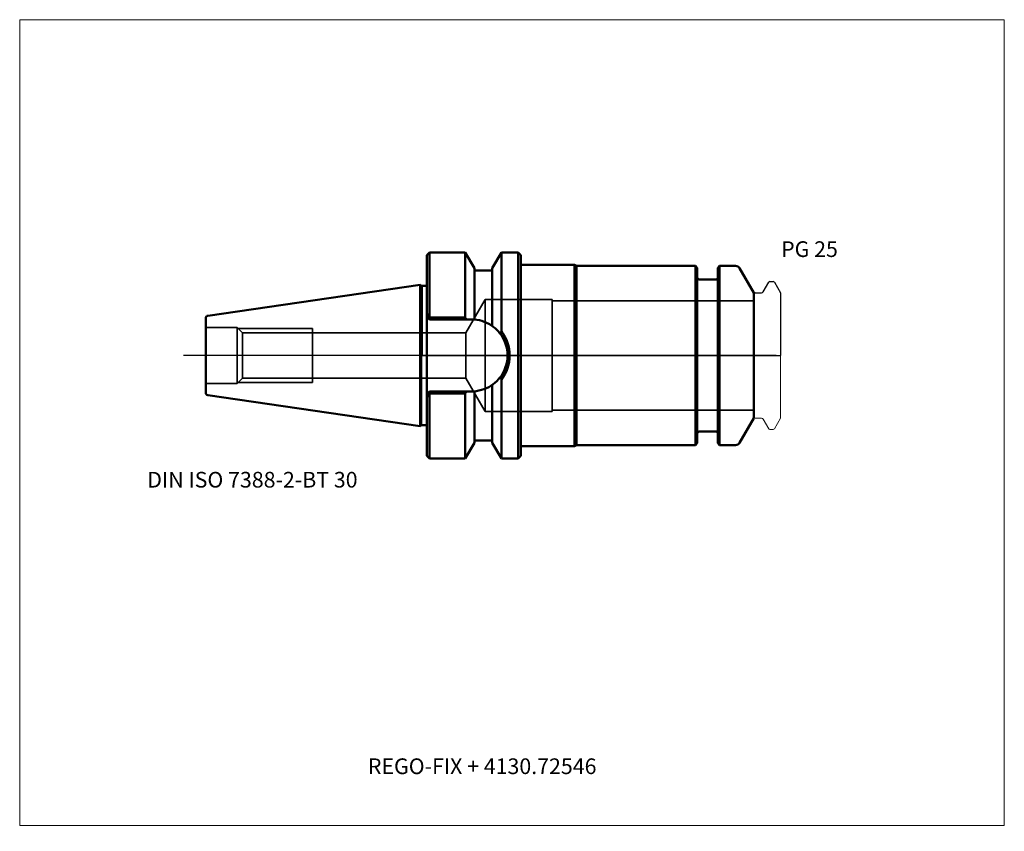
# Model space of a CAD drawing. Units: millimetres. Extents: x -90 to 130, y -106 to 75.
import ezdxf
from ezdxf.entities.mleader import LeaderData, LeaderLine
from ezdxf.lldxf.tags import DXFTag
from ezdxf.math import Vec2, Vec3

# ---------------------------------------------------------------- set-up
doc = ezdxf.new("R2010")
doc.units = ezdxf.units.MM
doc.layers.get('0').update_dxf_attribs({"plot": 0})
for name, color, linetype, lineweight in [('1', 4, 'Continuous', 50), ('3', 1, 'Dashed_narrow', 35), ('RFCOMP01', 3, 'Long_dashed_dotted_narrow', 18), ('SK1', 4, 'Continuous', 50), ('SK3', 1, 'Dashed_narrow', 35), ('SK4', 2, 'Long_dashed_dotted_narrow', 25)]:
    doc.layers.add(name, color=color, linetype=linetype, lineweight=lineweight)
for name, color, linetype, lineweight, plot in [('4', 2, 'Long_dashed_dotted_narrow', 25, False), ('INFMAINVIEW', 9, 'Continuous', 18, False), ('INFTOTAL', 9, 'Continuous', 18, False), ('NOCUT', 7, 'Continuous', 25, False)]:
    doc.layers.add(name, color=color, linetype=linetype, lineweight=lineweight, plot=plot)
doc.layers.add('SK6', color=5, linetype='Continuous')
doc.styles.add('SEACAD_Monospac821_BT', font='txt')
doc.styles.get("Standard").update_dxf_attribs({"font": 'Monospac821 BT'})
tags = doc.linetypes.add('Dashed_narrow', pattern=[9.525, 6.35, -3.175]).pattern_tags.tags
tags[6:7] = [DXFTag(74, 4), DXFTag(75, 0), DXFTag(340, '0'), DXFTag(46, 0.0), DXFTag(50, 0.0), DXFTag(44, 0.0), DXFTag(45, 0.0)]
tags[4:5] = [DXFTag(74, 4), DXFTag(75, 0), DXFTag(340, '0'), DXFTag(46, 0.0), DXFTag(50, 0.0), DXFTag(44, 0.0), DXFTag(45, 0.0)]
tags = doc.linetypes.add('Long_dashed_dotted_narrow', pattern=[28.575, 19.05, -3.175, 3.175, -3.175]).pattern_tags.tags
tags[10:11] = [DXFTag(74, 4), DXFTag(75, 0), DXFTag(340, '0'), DXFTag(46, 0.0), DXFTag(50, 0.0), DXFTag(44, 0.0), DXFTag(45, 0.0)]
tags[8:9] = [DXFTag(74, 4), DXFTag(75, 0), DXFTag(340, '0'), DXFTag(46, 0.0), DXFTag(50, 0.0), DXFTag(44, 0.0), DXFTag(45, 0.0)]
tags[6:7] = [DXFTag(74, 4), DXFTag(75, 0), DXFTag(340, '0'), DXFTag(46, 0.0), DXFTag(50, 0.0), DXFTag(44, 0.0), DXFTag(45, 0.0)]
tags[4:5] = [DXFTag(74, 4), DXFTag(75, 0), DXFTag(340, '0'), DXFTag(46, 0.0), DXFTag(50, 0.0), DXFTag(44, 0.0), DXFTag(45, 0.0)]

# ---------------------------------------------------------------- blocks, each defined once
blk = doc.blocks.new('_DOT')
at = {"color": 0}
blk.add_line((0, 0), (-1, 0), dxfattribs=at)
at = {"color": 0, "const_width": 0.333}
blk.add_lwpolyline([(-0.166, 0, 1), (0.166, 0, 1)], format="xyb", close=True, dxfattribs=at)

msp = doc.modelspace()

# ---------------------------------------------------------------- linework, layer by layer
at = {"layer": '1'}
for p, q in [((1.59, 23), (0.99, 22.4)), ((0.99, -22.4), (0.99, 22.4)), ((1.59, 23), (1.59, 8.62)), ((9.56, 23), (1.59, 23)), ((9.56, 8.47), (9.56, 23)), ((11.59, 19.48), (9.56, 23)), ((17.62, 23), (15.59, 19.48)), ((17.62, 23), (17.62, 5.4)), ((21.39, 23), (17.62, 23)), ((21.39, -23), (21.39, 23)), ((21.99, 22.4), (21.39, 23)), ((21.99, -22.4), (21.99, 22.4)), ((21.99, 20.25), (34, 20.25)), ((34, 20.25), (34.43, 20)), ((34, 20.25), (34, -20.25)), ((61, 20), (34.43, 20)), ((34.43, 20), (34.43, -20)), ((61, -20), (61, 20)), ((61.4, 19.6), (61, 20)), ((66.4, 20), (66, 19.6)), ((66.4, 20), (66.4, -20)), ((69.96, 20), (66.4, 20)), ((11.59, 8.02), (11.59, 19.48)), ((15.59, 19), (11.59, 19)), ((15.59, 19.48), (15.59, 6.57)), ((61.4, 19.6), (61.4, -19.6)), ((66, -19.6), (66, 19.6)), ((74, 14), (70.83, 19.5)), ((0, 15.57), (0.99, 15.57)), ((65.6, 17), (61.8, 17)), ((74, -14), (74, 14)), ((0.99, 9.34), (1.71, 8.47)), ((0.99, 8.65), (1.59, 8.05)), ((1.59, 8.05), (1.71, 8.05)), ((1.71, 8.05), (1.71, 8.47)), ((1.71, 8.47), (9.56, 8.47)), ((9.8, 8.05), (1.71, 8.05)), ((9.56, 8.47), (9.8, 8.05)), ((9.8, 8.05), (10.94, 8.05)), ((10.94, 8.05), (11.59, 8.02)), ((15.59, -19.48), (15.59, -6.57)), ((17.62, -23), (17.62, -5.4)), ((1.59, -8.05), (0.99, -8.65)), ((1.71, -8.47), (0.99, -9.34)), ((1.71, -8.05), (1.59, -8.05)), ((1.59, -8.62), (1.59, -23)), ((1.71, -8.05), (9.8, -8.05)), ((1.71, -8.47), (1.71, -8.05)), ((9.56, -8.47), (1.71, -8.47)), ((9.8, -8.05), (9.56, -8.47)), ((9.56, -23), (9.56, -8.47)), ((10.94, -8.05), (9.8, -8.05)), ((11.43, -8.04), (10.94, -8.05)), ((11.59, -8.02), (11.59, -19.48)), ((70.83, -19.5), (74, -14)), ((0, -15.57), (0.99, -15.57)), ((61.8, -17), (65.6, -17)), ((9.56, -23), (11.59, -19.48)), ((11.59, -19), (15.59, -19)), ((15.59, -19.48), (17.62, -23)), ((61, -20), (61.4, -19.6)), ((66, -19.6), (66.4, -20)), ((21.99, -20.25), (34, -20.25)), ((34, -20.25), (34.43, -20)), ((34.43, -20), (61, -20)), ((66.4, -20), (69.96, -20)), ((0.99, -22.4), (1.59, -23)), ((1.59, -23), (9.56, -23)), ((17.62, -23), (21.39, -23)), ((21.39, -23), (21.99, -22.4))]:
    msp.add_line(p, q, dxfattribs=at)
for centre, radius, start, end in [((69.96, 19), 1, 30, 90), ((61.8, 17.4), 0.4, 180, 270), ((65.6, 17.4), 0.4, 270, 360), ((10.94, 0), 8.05, 52.9631, 85.3666), ((10.4, -0.55), 8.82, 38.3402, 52.3025), ((58.86, -21.31), 49.13, 147.0655, 147.7299), ((10.9, 0), 8.09, 322.5263, 37.4737), ((10.59, 0), 8.87, 322.4778, 37.5222), ((10.8, 0.4), 8.45, 274.2669, 306.2169), ((9.41, 1.55), 10.21, 308.6423, 320.6765), ((65.6, 25.62), 57.13, 212.3166, 212.888), ((61.8, -17.4), 0.4, 90, 180), ((65.6, -17.4), 0.4, 0, 90), ((69.96, -19), 1, 270, 330)]:
    msp.add_arc(centre, radius, start, end, dxfattribs=at)
at = {"layer": '3'}
for p, q in [((9.7, 5.05), (-24.6, 5.05)), ((-24.6, -5.05), (9.7, -5.05))]:
    msp.add_line(p, q, dxfattribs=at)
at = {"layer": '4'}
msp.add_line((0, 0), (74, 0), dxfattribs=at)
at = {"layer": 'INFMAINVIEW'}
for p, q in [((-90, -105), (-90, 75)), ((-90, 75), (130, 75)), ((130, 75), (130, -105)), ((130, -105), (-90, -105))]:
    msp.add_line(p, q, dxfattribs=at)
at = {"layer": 'INFTOTAL'}
for p, q in [((-90, 75), (130, 75)), ((-90, -105), (-90, 75)), ((130, 75), (130, -105)), ((130, -105), (-90, -105))]:
    msp.add_line(p, q, dxfattribs=at)
at = {"layer": 'NOCUT'}
for p, q in [((1.59, 23), (0.99, 22.4)), ((0.99, 15.57), (0.99, 22.4)), ((9.56, 23), (1.59, 23)), ((11.59, 19.48), (9.56, 23)), ((17.62, 23), (15.59, 19.48)), ((21.39, 23), (17.62, 23)), ((21.99, 22.4), (21.39, 23)), ((21.99, 20.25), (21.99, 22.4)), ((21.99, 20.25), (34, 20.25)), ((34, 20.25), (34.43, 20)), ((61, 20), (34.43, 20)), ((61.4, 19.6), (61, 20)), ((66.4, 20), (66, 19.6)), ((69.96, 20), (66.4, 20)), ((11.59, 19), (11.59, 19.48)), ((15.59, 19), (11.59, 19)), ((15.59, 19.48), (15.59, 19)), ((61.4, 19.6), (61.4, 17.4)), ((66, 17.4), (66, 19.6)), ((74, 14), (70.83, 19.5)), ((0, 15.57), (0.99, 15.57)), ((0, 0), (0, 15.57)), ((65.6, 17), (61.8, 17)), ((76.11, 14.2), (77.36, 16.35)), ((77.62, 16.5), (78.37, 16.5)), ((78.63, 16.35), (80, 13.98)), ((74, 13.7), (74, 14)), ((74.3, 14), (75.77, 14)), ((80, 13.98), (80, 0)), ((0, 0), (80, 0))]:
    msp.add_line(p, q, dxfattribs=at)
for centre, radius, start, end in [((69.96, 19), 1, 30, 90), ((61.8, 17.4), 0.4, 180, 270), ((65.6, 17.4), 0.4, 270, 360), ((77.62, 16.2), 0.3, 89.9633, 150), ((78.37, 16.2), 0.3, 30, 90.0367), ((74.3, 13.7), 0.3, 90, 180), ((75.77, 14.4), 0.4, 270.0588, 330)]:
    msp.add_arc(centre, radius, start, end, dxfattribs=at)
at = {"layer": 'RFCOMP01'}
for p, q in [((76.11, 14.2), (77.36, 16.35)), ((77.62, 16.5), (78.37, 16.5)), ((78.63, 16.35), (80, 13.98)), ((74.3, 14), (75.77, 14)), ((80, 13.98), (80, -13.98)), ((74.3, -14), (75.77, -14)), ((76.11, -14.2), (77.36, -16.35)), ((78.63, -16.35), (80, -13.98)), ((77.62, -16.5), (78.37, -16.5))]:
    msp.add_line(p, q, dxfattribs=at)
for centre, radius, start, end in [((77.62, 16.2), 0.3, 89.9633, 150), ((78.37, 16.2), 0.3, 30, 90.0367), ((74.3, 13.7), 0.3, 90, 180), ((75.77, 14.4), 0.4, 270.0588, 330), ((74.3, -13.7), 0.3, 180, 270), ((75.77, -14.4), 0.4, 30, 89.9412), ((77.62, -16.2), 0.3, 210, 270.0367), ((78.37, -16.2), 0.3, 269.9633, 330)]:
    msp.add_arc(centre, radius, start, end, dxfattribs=at)
at = {"layer": 'SK1'}
for p, q in [((-0.5, 15.8), (-47.98, 8.88)), ((-0.5, -15.8), (-0.5, 15.8)), ((-0.27, 15.57), (-0.5, 15.8)), ((-0.27, 15.57), (0, 15.57)), ((-0.27, 15.57), (-0.27, -15.57)), ((-48.41, -8.38), (-48.41, 8.38)), ((-47.98, -8.88), (-0.5, -15.8)), ((-0.5, -15.8), (-0.27, -15.57)), ((-0.27, -15.57), (0, -15.57))]:
    msp.add_line(p, q, dxfattribs=at)
for centre, start, end in [((-47.91, 8.38), 98.0477, 179.8767), ((-47.91, -8.38), 179.9758, 261.7206)]:
    msp.add_arc(centre, 0.5, start, end, dxfattribs=at)
at = {"layer": 'SK3'}
for p, q in [((14, 12.5), (9.7, 5.05)), ((14, -12.5), (14, 12.5)), ((29, 12.5), (14, 12.5)), ((29, -12.5), (29, 12.5)), ((74, 12.22), (29, 12.22)), ((-41.41, 6.25), (-48.41, 6.25)), ((-41.41, -6.25), (-41.41, 6.25)), ((-40.21, 5.05), (-41.41, 6.25)), ((-41.16, 6), (-24.61, 6)), ((-40.21, 5.05), (-40.21, -5.05)), ((-24.6, 5.05), (-40.21, 5.05)), ((-24.61, -6), (-24.61, 6)), ((9.7, 5.05), (9.7, -5.05)), ((-48.41, -6.25), (-41.41, -6.25)), ((-41.41, -6.25), (-40.21, -5.05)), ((-41.16, -6), (-24.61, -6)), ((-40.21, -5.05), (-24.6, -5.05)), ((9.7, -5.05), (14, -12.5)), ((14, -12.5), (29, -12.5)), ((29, -12.22), (74, -12.22))]:
    msp.add_line(p, q, dxfattribs=at)
at = {"layer": 'SK4'}
msp.add_line((79, 0), (-53.4, 0), dxfattribs=at)

# ---------------------------------------------------------------- texts
at = {"layer": 'SK6', "style": 'SEACAD_Monospac821_BT'}
for s, p in [('PG 25', (80.13, 22)), ('DIN ISO 7388-2-BT 30', (-61.5, -29.5))]:
    msp.add_text(s, height=3.5, dxfattribs=at).set_placement(p)

# ---------------------------------------------------------------- leaders
at = {"layer": 'SK6'}
ml = msp.add_multileader_mtext('Standard', dxfattribs=at)
ml.set_content('{\\pxsm0.9;\\fMonospac821 BT|b0||i0||c0|p34;\\W1.;REGO-FIX + 4130.72546}', color=256)
ml.set_leader_properties()
ml.set_arrow_properties(name='DOT')
ml.build(insert=Vec2(0, 0))
ml.multileader.update_dxf_attribs({"leader_type": 0, "dogleg_length": 0, "arrow_head_size": 3.5})
ctx = ml.context
ctx.base_point, ctx.char_height, ctx.arrow_head_size, ctx.landing_gap_size = Vec3(-17, -57.43), 3.5, 3.5, 1.23
ctx.mtext.insert = Vec3(-12.2, -90)

doc.saveas('drawing.dxf')
